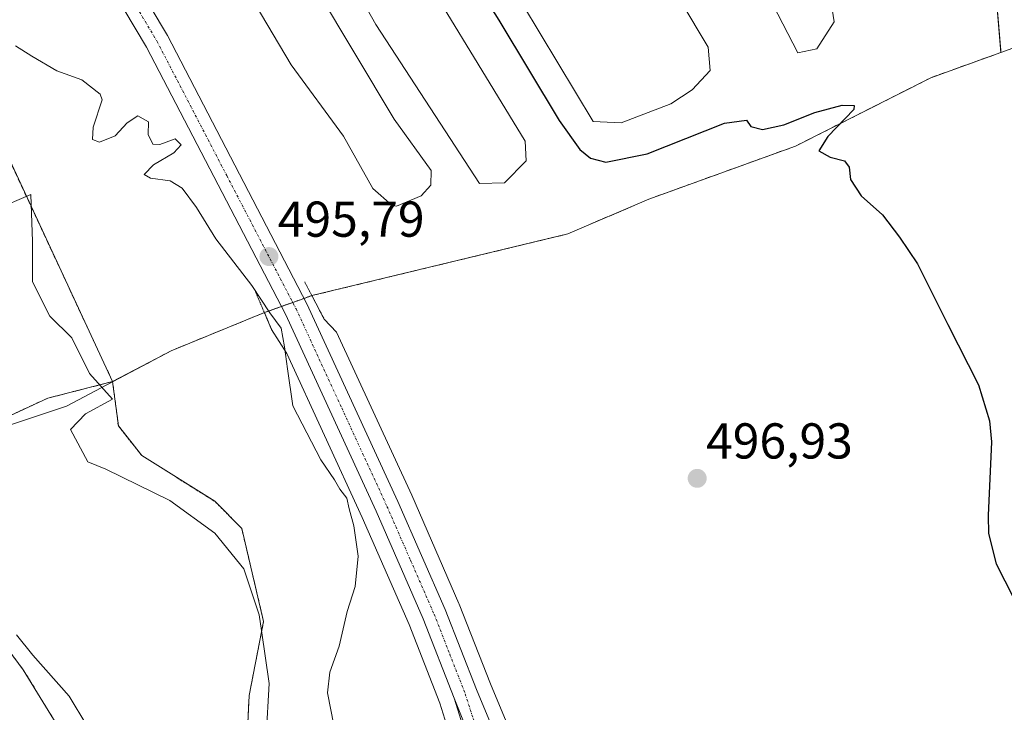
# Model space of a CAD drawing. Units: metres. Extents: x 624379 to 627830, y 4736494 to 4738869.
# Drawn here: x 626332 to 626528, y 4738467 to 4738605 of the extents above; entities that cross this region are included whole.
import ezdxf
from ezdxf.enums import TextEntityAlignment as Align

# ---------------------------------------------------------------- set-up
doc = ezdxf.new("R2010")
doc.units = ezdxf.units.M
doc.header["$MEASUREMENT"] = 0
for name, pattern in [('TRAZO_Y_PUNTO', [1, 0.5, -0.25, 0, -0.25]), ('TRAZOS', [0.75, 0.5, -0.25]), ('TRAZOS2', [0.375, 0.25, -0.125]), ('TRAZOSX2', [1.5, 1, -0.5])]:
    doc.linetypes.add(name, pattern=pattern)
for name, color, linetype, lineweight in [('Agrupación de edificios', 2, 'TRAZOSX2', 0), ('Agrupación de edificios CxS', 19, 'Continuous', 0), ('Arbolado forestal', 92, 'TRAZOS', 0), ('Arbolado forestal CxS', 92, 'Continuous', 0), ('Carretera de calzada única', 19, 'Continuous', 13), ('Carretera de calzada única Cxs', 19, 'Continuous', 13), ('Carretera de calzada única eje', 19, 'TRAZO_Y_PUNTO', 0), ('Carátula', 7, 'Continuous', 5), ('Corriente natural Cxs', 5, 'Continuous', 13), ('Corriente natural lineal', 142, 'Continuous', 13), ('Corriente natural lineal oculto', 19, 'TRAZO_Y_PUNTO', 13), ('Corriente natural superficial', 5, 'Continuous', 13), ('Cultivos herbáceos CxS', 92, 'Continuous', 0), ('Curva de nivel maestra', 36, 'Continuous', 30), ('Curva de nivel normal', 36, 'Continuous', 0), ('Depósito de residuos', 6, 'Continuous', 0), ('Depósito de residuos Cxs', 6, 'Continuous', 0), ('Espacio natural protegido', 2, 'Continuous', 13), ('Espacio natural protegido CxS', 2, 'Continuous', 0), ('Núcleo urbano', 19, 'Continuous', 0), ('Núcleo urbano CxS', 19, 'Continuous', 0), ('Puente lineal', 2, 'TRAZOS2', 0), ('Punto de cota en terreno', 7, 'Continuous', 0), ('Rótulo de punto de cota en terreno', 19, 'Continuous', 0), ('Suelo desnudo', 252, 'Continuous', 0), ('Suelo desnudo CxS', 43, 'Continuous', 0)]:
    doc.layers.add(name, color=color, linetype=linetype, lineweight=lineweight)
doc.styles.add('Arial', font='txt', dxfattribs={"height": 0.2})

# ---------------------------------------------------------------- blocks, each defined once
blk = doc.blocks.new('*U157')
at = {"layer": 'Arbolado forestal CxS', "color": 92, "linetype": 'Continuous', "lineweight": 0}
for points in [[(626322.47, 4738522.83, 492.05), (626337.64, 4738529.83, 493.21), (626350.54, 4738533.11, 492.95), (626351.68, 4738524.32, 492.78), (626356.33, 4738518.41, 493.03), (626370.81, 4738509.32, 492.45), (626376.18, 4738503.95, 492.88), (626380.52, 4738485.43, 493.56), (626377.65, 4738470.75, 494.07), (626376.32, 4738443.39, 494.65)], [(626353.35, 4738442.3, 489.22), (626332.79, 4738475.82, 488.88), (626321.49, 4738490.99, 489.4)]]:
    blk.add_polyline3d(points, dxfattribs=at)
blk = doc.blocks.new('*U166')
at = {"layer": 'Núcleo urbano CxS', "color": 19, "linetype": 'Continuous', "lineweight": 0}
blk.add_polyline3d([(626418.53, 4738459.67, 495.27), (626415.54, 4738469.18, 495.34), (626409.42, 4738484.84, 495.41), (626400.13, 4738506.11, 495.15), (626385.15, 4738538.69, 495), (626382.1, 4738543.51, 494.55), (626381.57, 4738544.74, 494.57), (626380.68, 4738546.85, 494.76), (626380.68, 4738546.85, 494.76), (626384.05, 4738548.05, 495.36), (626386.31, 4738548.86, 495.73), (626388.57, 4738549.66, 495.6), (626390.11, 4738550.21, 495.56), (626392.56, 4738545.55, 495.53), (626395.03, 4738542.94, 495.67), (626409.95, 4738510.52, 495.6), (626419.33, 4738489, 495.54), (626419.37, 4738488.89, 495.54), (626425.56, 4738473.04, 495.19), (626438.13, 4738442.97, 495.14)], dxfattribs=at)
blk = doc.blocks.new('*U167')
at = {"layer": 'Cultivos herbáceos CxS', "color": 92, "linetype": 'Continuous', "lineweight": 0}
blk.add_polyline3d([(626438.13, 4738442.97, 495.14), (626425.56, 4738473.04, 495.19), (626419.37, 4738488.89, 495.54), (626419.33, 4738489, 495.54), (626409.95, 4738510.52, 495.6), (626395.03, 4738542.94, 495.67), (626392.56, 4738545.55, 495.53), (626390.11, 4738550.21, 495.56), (626439.65, 4738562.17, 497.19), (626440.93, 4738562.48, 497.19), (626457.04, 4738569.39, 498.15), (626486.16, 4738579.93, 499.57), (626513.08, 4738593.54, 501.25), (626526.97, 4738598.54, 502.37), (626526.87, 4738599.76, 502.42), (626524.7, 4738625.52, 505.95), (626494.8, 4738675.15, 507.88), (626491.09, 4738681.32, 507.61), (626490.37, 4738704.93, 510.97), (626498.05, 4738709.49, 513.95), (626501.52, 4738720.88, 517.06), (626510.44, 4738750.14, 524.6), (626524.33, 4738773.94, 528.24), (626537.22, 4738811.12, 537.3)], dxfattribs=at)
blk = doc.blocks.new('*U168')
at = {"layer": 'Suelo desnudo CxS', "color": 43, "linetype": 'Continuous', "lineweight": 0}
blk.add_polyline3d([(626321.49, 4738490.99, 489.4), (626332.79, 4738475.82, 488.88), (626353.35, 4738442.3, 489.22)], dxfattribs=at)
blk = doc.blocks.new('*U169')
at = {"layer": 'Corriente natural Cxs', "color": 5, "linetype": 'Continuous', "lineweight": 13}
blk.add_polyline3d([(626321.49, 4738490.99, 489.4), (626332.79, 4738475.82, 488.88), (626353.35, 4738442.3, 489.22)], dxfattribs=at)
blk = doc.blocks.new('*U180')
at = {"layer": 'Curva de nivel normal', "color": 36, "linetype": 'Continuous', "lineweight": 0}
blk.add_polyline3d([(626331.22, 4738599.88, 495), (626334.48, 4738597.8, 495), (626339.46, 4738594.88, 495), (626344.44, 4738593.09, 495), (626348.09, 4738590.29, 495), (626348.45, 4738589.13, 495), (626346.68, 4738583.67, 495), (626346.53, 4738581.25, 495), (626347.9, 4738580.73, 495), (626351.06, 4738581.96, 495), (626353.39, 4738584.56, 495), (626355.55, 4738585.96, 495), (626357.66, 4738584.78, 495), (626357.57, 4738582.21, 495), (626358.52, 4738580.35, 495), (626359.94, 4738580.26, 495), (626362.95, 4738581.38, 495), (626364.18, 4738580.19, 495), (626362.69, 4738578.58, 495), (626358.63, 4738576.18, 495), (626356.82, 4738574.29, 495), (626358.08, 4738573.54, 495), (626361.95, 4738573.06, 495), (626364.36, 4738571.56, 495), (626367.16, 4738567.71, 495), (626371.02, 4738561.53, 495), (626378.19, 4738552.25, 495), (626381.78, 4738546.78, 495), (626384.01, 4738543.77, 495), (626384.67, 4738540.05, 495), (626385.28, 4738535.64, 495), (626386.35, 4738528.31, 495), (626391.91, 4738517.57, 495), (626394.62, 4738513.56, 495), (626395.63, 4738511.77, 495), (626397.04, 4738509.98, 495), (626397.49, 4738507.82, 495), (626398.47, 4738504.46, 495), (626399.32, 4738498.39, 495), (626398.73, 4738492.42, 495), (626397.09, 4738487.39, 495), (626395.5, 4738480.55, 495), (626393.68, 4738475.36, 495), (626393.23, 4738471.22, 495), (626394.5, 4738464.85, 495)], dxfattribs=at)
blk = doc.blocks.new('*U220')
at = {"layer": 'Curva de nivel maestra', "color": 36, "linetype": 'Continuous', "lineweight": 30}
blk.add_polyline3d([(626413.74, 4738626.45, 500), (626427.27, 4738604.95, 500), (626439.21, 4738585.05, 500), (626443.32, 4738579.25, 500), (626445.46, 4738577.56, 500), (626448.49, 4738576.72, 500), (626456.68, 4738578.38, 500), (626472.05, 4738584.48, 500), (626476.42, 4738585.11, 500), (626477.3, 4738583.8, 500), (626479.64, 4738583.26, 500), (626483.86, 4738584.16, 500), (626490.01, 4738586.62, 500), (626495.41, 4738588.07, 500), (626497.81, 4738588.04, 500), (626497.75, 4738587.22, 500), (626492.6, 4738581.83, 500), (626490.83, 4738578.98, 500), (626493.05, 4738577.72, 500), (626495.92, 4738576.99, 500), (626496.85, 4738575.78, 500), (626497.12, 4738573.3, 500), (626499.21, 4738570.02, 500), (626503.48, 4738566.27, 500), (626506.85, 4738561.86, 500), (626510.37, 4738556.55, 500), (626516.4, 4738544.44, 500), (626522.49, 4738532.46, 500), (626524.71, 4738525.31, 500), (626525.09, 4738521.14, 500), (626524.45, 4738506.51, 500), (626524.5, 4738502.95, 500), (626526.04, 4738496.92, 500), (626531.24, 4738486.64, 500)], dxfattribs=at)
blk = doc.blocks.new('5PATER')
at = {"layer": 'Carátula', "linetype": 'Continuous', "lineweight": 5}
h = blk.add_hatch(color=250, dxfattribs=at)
edge = h.paths.add_edge_path()
edge.add_ellipse((0, 0.01), major_axis=(-1.33, -1.34), ratio=0.999422, start_angle=0, end_angle=360)
blk = doc.blocks.new('*U227')
at = {"layer": 'Carretera de calzada única Cxs', "color": 19, "linetype": 'Continuous', "lineweight": 13}
for points in [[(626437.19, 4738423.13, 495.15), (626418.37, 4738470.18, 495.45), (626412.19, 4738485.99, 495.51), (626402.87, 4738507.34, 495.43), (626384.85, 4738546.52, 495.4), (626357.28, 4738599.6, 495.62), (626343.97, 4738621.98, 495.9), (626339.95, 4738628.74, 495.91), (626289.21, 4738714.06, 496.45)], [(626293.28, 4738716.49, 496.53), (626343.37, 4738632.28, 496.2), (626343.37, 4738632.28, 496.2), (626344.84, 4738629.81, 496.15), (626361.42, 4738601.92, 495.84), (626389.12, 4738548.61, 495.42), (626407.21, 4738509.29, 495.68), (626416.58, 4738487.8, 495.67), (626422.78, 4738471.92, 495.5), (626435.35, 4738441.83, 495.23)]]:
    blk.add_polyline3d(points, dxfattribs=at)

msp = doc.modelspace()

# ---------------------------------------------------------------- linework, layer by layer
at = {"layer": 'Agrupación de edificios', "color": 2, "linetype": 'TRAZOSX2', "lineweight": 0}
for points in [[(626475.37, 4738723.59, 510.97), (626489.12, 4738684.59, 507.61), (626524.7, 4738625.52, 505.95), (626526.97, 4738598.54, 502.37)], [(626526.97, 4738598.54, 502.37), (626513.08, 4738593.54, 501.25), (626486.16, 4738579.93, 499.57), (626457.04, 4738569.39, 498.15), (626440.93, 4738562.48, 497.19), (626390.11, 4738550.21, 495.56)], [(626350.54, 4738533.11, 492.95), (626324.13, 4738589.85, 492.4)], [(626388.57, 4738549.66, 495.6), (626386.31, 4738548.86, 495.73)], [(626390.11, 4738550.21, 495.56), (626388.57, 4738549.66, 495.6)], [(626384.05, 4738548.05, 495.36), (626380.68, 4738546.85, 494.76), (626380.67, 4738546.85, 494.76)], [(626386.31, 4738548.86, 495.73), (626384.05, 4738548.05, 495.36)], [(626380.67, 4738546.85, 494.76), (626362.16, 4738539.25, 493.98)], [(626362.16, 4738539.25, 493.98), (626350.54, 4738533.11, 492.95)]]:
    msp.add_polyline3d(points, dxfattribs=at)
at = {"layer": 'Agrupación de edificios CxS', "color": 19, "linetype": 'Continuous', "lineweight": 0}
msp.add_polyline3d([(626524.7, 4738625.52, 505.95), (626526.97, 4738598.54, 502.37), (626513.08, 4738593.54, 501.25), (626486.16, 4738579.93, 499.57), (626457.04, 4738569.39, 498.15), (626440.93, 4738562.48, 497.19), (626390.11, 4738550.21, 495.56), (626388.57, 4738549.66, 495.6), (626386.31, 4738548.86, 495.73), (626384.05, 4738548.05, 495.36), (626380.68, 4738546.85, 494.76), (626380.67, 4738546.85, 494.76), (626362.16, 4738539.25, 493.98), (626362.16, 4738539.25, 493.98), (626350.54, 4738533.11, 492.95), (626324.13, 4738589.85, 492.4)], dxfattribs=at)
at = {"layer": 'Arbolado forestal', "color": 92, "linetype": 'TRAZOS', "lineweight": 0}
for points in [[(626318.47, 4738533.51, 492.28), (626322.47, 4738522.83, 492.05), (626337.64, 4738529.83, 493.21), (626350.54, 4738533.11, 492.95)], [(626350.54, 4738533.11, 492.95), (626351.68, 4738524.32, 492.78), (626356.33, 4738518.41, 493.03), (626370.81, 4738509.32, 492.45), (626376.18, 4738503.95, 492.88), (626380.52, 4738485.43, 493.56), (626377.65, 4738470.75, 494.07), (626376.32, 4738443.39, 494.65)], [(626353.35, 4738442.3, 489.22), (626332.79, 4738475.82, 488.88), (626321.49, 4738490.99, 489.4)]]:
    msp.add_polyline3d(points, dxfattribs=at)
at = {"layer": 'Carretera de calzada única', "color": 19, "linetype": 'Continuous', "lineweight": 13}
for points in [[(626344.84, 4738629.81, 496.15), (626361.42, 4738601.92, 495.84), (626389.12, 4738548.61, 495.42), (626407.21, 4738509.29, 495.68), (626416.58, 4738487.8, 495.67), (626422.78, 4738471.92, 495.5), (626435.35, 4738441.83, 495.23), (626444.71, 4738418.65, 495.11), (626461.01, 4738378.11, 495.01), (626473.35, 4738347.43, 495.22), (626486.28, 4738314.92, 495.43), (626519.19, 4738233.17, 495.05), (626534.14, 4738196.09, 494.62)], [(626418.37, 4738470.18, 495.45), (626412.19, 4738485.99, 495.51), (626402.87, 4738507.34, 495.43), (626384.85, 4738546.52, 495.4), (626357.28, 4738599.6, 495.62), (626343.97, 4738621.98, 495.9)], [(626228.91, 4738098.91, 490.11), (626233.92, 4738105.51, 492.24), (626271.32, 4738152.84, 492.14), (626289.35, 4738178.38, 491.81), (626306.05, 4738201.52, 492.17), (626320.42, 4738222.01, 492.2), (626325.87, 4738230.39, 492.19), (626339.64, 4738252.8, 492.25), (626376.71, 4738309.99, 493.34), (626399.62, 4738344.93, 494.17), (626406.17, 4738355.79, 494.32), (626410.85, 4738364.82, 494.47), (626415.16, 4738374.38, 494.62), (626418.19, 4738382.44, 494.66), (626420.32, 4738389.54, 494.79), (626421.98, 4738396.76, 494.7), (626423.51, 4738406.54, 494.83), (626424.98, 4738419.68, 495.03), (626425.19, 4738429.68, 495.09), (626424.73, 4738439.01, 495.13), (626424.21, 4738444.9, 495.17), (626423.07, 4738452.71, 495.28), (626421.44, 4738460.43, 495.36), (626418.37, 4738470.18, 495.45)], [(626418.37, 4738470.18, 495.45), (626437.19, 4738423.13, 495.15)], [(626418.37, 4738470.18, 495.45), (626437.19, 4738423.13, 495.15)]]:
    msp.add_polyline3d(points, dxfattribs=at)
at = {"layer": 'Carretera de calzada única Cxs', "color": 19, "linetype": 'Continuous', "lineweight": 13}
msp.add_polyline3d([(626421.44, 4738460.43, 495.36), (626418.37, 4738470.18, 495.45), (626437.19, 4738423.13, 495.15)], dxfattribs=at)
at = {"layer": 'Carretera de calzada única eje', "color": 19, "linetype": 'TRAZO_Y_PUNTO', "lineweight": 0}
msp.add_polyline3d([(626344.05, 4738626.49, 496.04), (626359.35, 4738600.76, 495.79), (626373.19, 4738574.1, 495.74), (626386.98, 4738547.57, 495.68), (626396.03, 4738527.91, 495.69), (626405.03, 4738508.32, 495.62), (626409.69, 4738497.64, 495.62), (626414.39, 4738486.89, 495.6), (626417.48, 4738478.94, 495.55), (626420.57, 4738471.05, 495.57), (626422.12, 4738466.17, 495.47), (626428.39, 4738451.13, 495.41), (626430.17, 4738446.88, 495.46)], dxfattribs=at)
at = {"layer": 'Corriente natural lineal', "color": 142, "linetype": 'Continuous', "lineweight": 13}
for points in [[(626530.06, 4738599.65, 502.69), (626513.08, 4738593.54, 501.25), (626486.16, 4738579.93, 499.57), (626457.04, 4738569.39, 498.15), (626440.93, 4738562.48, 497.19), (626390.11, 4738550.21, 495.56)], [(626380.67, 4738546.85, 494.76), (626362.16, 4738539.25, 493.98), (626341.34, 4738528.24, 493.43), (626328.85, 4738524.05, 492.51), (626323.47, 4738520.69, 492.08), (626301.48, 4738502.91, 489.11)]]:
    msp.add_polyline3d(points, dxfattribs=at)
at = {"layer": 'Corriente natural lineal oculto', "color": 19, "linetype": 'TRAZO_Y_PUNTO', "lineweight": 13}
msp.add_polyline3d([(626390.11, 4738550.21, 495.56), (626380.68, 4738546.85, 494.76), (626380.67, 4738546.85, 494.76)], dxfattribs=at)
at = {"layer": 'Corriente natural superficial', "color": 5, "linetype": 'Continuous', "lineweight": 13}
msp.add_polyline3d([(626321.49, 4738490.99, 489.4), (626332.79, 4738475.82, 488.88), (626353.35, 4738442.3, 489.22)], dxfattribs=at)
at = {"layer": 'Cultivos herbáceos CxS', "color": 92, "linetype": 'Continuous', "lineweight": 0}
for points in [[(626491.09, 4738681.32, 507.61), (626494.8, 4738675.15, 507.88), (626524.7, 4738625.52, 505.95), (626526.87, 4738599.76, 502.42), (626526.97, 4738598.54, 502.37), (626513.08, 4738593.54, 501.25), (626486.16, 4738579.93, 499.57), (626457.04, 4738569.39, 498.15), (626440.93, 4738562.48, 497.19), (626439.65, 4738562.17, 497.19), (626390.11, 4738550.21, 495.56)], [(626390.11, 4738550.21, 495.56), (626392.56, 4738545.55, 495.53), (626395.03, 4738542.94, 495.67), (626409.95, 4738510.52, 495.6), (626419.33, 4738489, 495.54), (626419.37, 4738488.89, 495.54), (626425.56, 4738473.04, 495.19), (626438.12, 4738442.97, 495.14), (626447.49, 4738419.77, 495.05), (626463.79, 4738379.23, 495.06), (626476.14, 4738348.54, 494.92), (626489.06, 4738316.04, 495.39), (626500.81, 4738286.86, 495.61), (626521.97, 4738234.29, 494.93), (626536.92, 4738197.21, 494.55)], [(626376.32, 4738443.39, 494.65), (626377.65, 4738470.75, 494.07), (626380.52, 4738485.43, 493.56), (626376.18, 4738503.95, 492.88), (626370.81, 4738509.32, 492.45), (626356.33, 4738518.41, 493.03), (626351.68, 4738524.32, 492.78), (626350.54, 4738533.11, 492.95), (626362.16, 4738539.25, 493.98), (626380.67, 4738546.85, 494.76), (626380.68, 4738546.85, 494.76), (626381.57, 4738544.74, 494.57), (626382.1, 4738543.51, 494.55), (626385.15, 4738538.69, 495), (626400.13, 4738506.11, 495.15), (626409.42, 4738484.84, 495.41), (626415.54, 4738469.18, 495.34), (626418.53, 4738459.67, 495.27)], [(626380.67, 4738546.85, 494.76), (626380.67, 4738546.85, 494.76), (626362.16, 4738539.25, 493.98), (626350.54, 4738533.11, 492.95)], [(626418.53, 4738459.67, 495.27), (626415.54, 4738469.18, 495.34), (626409.42, 4738484.84, 495.41), (626400.13, 4738506.11, 495.15), (626385.15, 4738538.69, 495), (626382.1, 4738543.51, 494.55), (626381.57, 4738544.74, 494.57), (626380.67, 4738546.85, 494.76)], [(626350.54, 4738533.11, 492.95), (626351.68, 4738524.32, 492.78), (626356.33, 4738518.41, 493.03), (626370.81, 4738509.32, 492.45), (626376.18, 4738503.95, 492.88), (626380.52, 4738485.43, 493.56), (626377.65, 4738470.75, 494.07), (626376.32, 4738443.39, 494.65)]]:
    msp.add_polyline3d(points, dxfattribs=at)
at = {"layer": 'Curva de nivel normal', "color": 36, "linetype": 'Continuous', "lineweight": 0}
msp.add_polyline3d([(626331.44, 4738482.78, 490), (626334.71, 4738478.72, 490), (626341.93, 4738470.6, 490), (626345.42, 4738464.74, 490)], dxfattribs=at)
at = {"layer": 'Depósito de residuos', "color": 6, "linetype": 'Continuous', "lineweight": 0}
for points in [[(626490.41, 4738599.28, 501.35), (626486.62, 4738598.48, 501.39), (626481.64, 4738608.1, 501.23), (626465.2, 4738635.44, 501.1), (626444, 4738663.95, 501.16), (626443.47, 4738668.28, 500.97), (626445.6, 4738669.8, 501.05), (626450.15, 4738672.18, 501.03), (626453.01, 4738671.65, 501.32), (626462.86, 4738656.99, 501.11), (626478.96, 4738636.24, 501.52), (626489.31, 4738620.15, 501.58), (626492.25, 4738614.69, 501.47), (626493.82, 4738604.66, 501.18), (626490.41, 4738599.28, 501.35)], [(626461.4, 4738588.31, 500.72), (626451.53, 4738584.54, 500.72), (626446, 4738584.85, 500.87), (626417.9, 4738631.53, 500.74), (626419.98, 4738636.88, 500.66), (626428.5, 4738641.72, 500.8), (626438.55, 4738645.32, 500.71), (626439.2, 4738645.39, 500.79), (626442.24, 4738644.06, 500.37), (626468.84, 4738599.63, 500.41), (626469.2, 4738594.95, 500.45), (626465.62, 4738591.09, 500.76), (626461.4, 4738588.31, 500.72)], [(626428.35, 4738572.66, 497.77), (626423.4, 4738572.5, 497.77), (626402.8, 4738604.08, 497.79), (626394.08, 4738619.61, 497.87), (626396.72, 4738623.14, 497.49), (626401.08, 4738625.55, 497.34), (626404.14, 4738626.27, 497.54), (626406.86, 4738623, 497.34), (626432.47, 4738580.93, 497.51), (626432.69, 4738577.01, 497.65), (626428.35, 4738572.66, 497.77)], [(626411.79, 4738570.03, 496.78), (626406.94, 4738567.99, 496.41), (626405.98, 4738568.22, 496.34), (626402.19, 4738571.48, 496.4), (626396.38, 4738581.88, 496.37), (626385.97, 4738596.07, 496.57), (626378.83, 4738608.15, 496.89), (626379.19, 4738611.09, 496.81), (626381.41, 4738613.63, 496.72), (626385.86, 4738615.03, 496.53), (626388.43, 4738614.09, 496.88), (626391.04, 4738611.11, 497.23), (626406.48, 4738585.26, 496.82), (626413.77, 4738575.07, 496.77), (626413.71, 4738572.18, 496.85), (626411.79, 4738570.03, 496.78)]]:
    msp.add_polyline3d(points, dxfattribs=at)
at = {"layer": 'Depósito de residuos Cxs', "color": 6, "linetype": 'Continuous', "lineweight": 0}
for points in [[(626490.41, 4738599.28, 501.35), (626486.62, 4738598.48, 501.39), (626481.64, 4738608.1, 501.23), (626465.2, 4738635.44, 501.1), (626444, 4738663.95, 501.16), (626443.47, 4738668.28, 500.97), (626445.6, 4738669.8, 501.05), (626450.15, 4738672.18, 501.03), (626453.01, 4738671.65, 501.32), (626462.86, 4738656.99, 501.11), (626478.96, 4738636.24, 501.52), (626489.31, 4738620.15, 501.58), (626492.25, 4738614.69, 501.47), (626493.82, 4738604.66, 501.18), (626490.41, 4738599.28, 501.35)], [(626461.4, 4738588.31, 500.72), (626451.53, 4738584.54, 500.72), (626446, 4738584.85, 500.87), (626417.9, 4738631.53, 500.74), (626419.98, 4738636.88, 500.66), (626428.5, 4738641.72, 500.8), (626438.55, 4738645.32, 500.71), (626439.2, 4738645.39, 500.79), (626442.24, 4738644.06, 500.37), (626468.84, 4738599.63, 500.41), (626469.2, 4738594.95, 500.45), (626465.62, 4738591.09, 500.76), (626461.4, 4738588.31, 500.72)], [(626428.35, 4738572.66, 497.77), (626423.4, 4738572.5, 497.77), (626402.8, 4738604.08, 497.79), (626394.08, 4738619.61, 497.87), (626396.72, 4738623.14, 497.49), (626401.08, 4738625.55, 497.34), (626404.14, 4738626.27, 497.54), (626406.86, 4738623, 497.34), (626432.47, 4738580.93, 497.51), (626432.69, 4738577.01, 497.65), (626428.35, 4738572.66, 497.77)], [(626411.79, 4738570.03, 496.78), (626406.94, 4738567.99, 496.41), (626405.98, 4738568.22, 496.34), (626402.19, 4738571.48, 496.4), (626396.38, 4738581.88, 496.37), (626385.97, 4738596.07, 496.57), (626378.83, 4738608.15, 496.89), (626379.19, 4738611.09, 496.81), (626381.41, 4738613.63, 496.72), (626385.86, 4738615.03, 496.53), (626388.43, 4738614.09, 496.88), (626391.04, 4738611.11, 497.23), (626406.48, 4738585.26, 496.82), (626413.77, 4738575.07, 496.77), (626413.71, 4738572.18, 496.85), (626411.79, 4738570.03, 496.78)]]:
    msp.add_polyline3d(points, close=True, dxfattribs=at)
at = {"layer": 'Espacio natural protegido', "color": 2, "linetype": 'Continuous', "lineweight": 13}
msp.add_polyline3d([(626327.13, 4738567.24, 492.2), (626334.28, 4738570.34, 493.08), (626334.65, 4738560.95, 492.79), (626334.61, 4738552.94, 492.64), (626338.08, 4738546.1, 492.67), (626342.46, 4738541.84, 492.94), (626345.94, 4738534.74, 493.09), (626350.53, 4738529.63, 492.88), (626345.14, 4738526.7, 492.96), (626342.18, 4738523.59, 492.53), (626345.64, 4738517.19, 492.16), (626349.17, 4738515.69, 492.24), (626361.9, 4738509.49, 491.77), (626370.82, 4738503.01, 491.46), (626376.59, 4738495.88, 492.13), (626379.65, 4738486.73, 493.45), (626380.11, 4738483.63, 493.53), (626381.64, 4738473.09, 494.56), (626381.06, 4738462.65, 495.05)], dxfattribs=at)
at = {"layer": 'Espacio natural protegido CxS', "color": 2, "linetype": 'Continuous', "lineweight": 0}
msp.add_polyline3d([(626327.13, 4738567.24, 492.2), (626334.28, 4738570.34, 493.08), (626334.65, 4738560.95, 492.79), (626334.61, 4738552.94, 492.64), (626338.08, 4738546.1, 492.67), (626342.46, 4738541.84, 492.94), (626345.94, 4738534.74, 493.09), (626350.53, 4738529.63, 492.88), (626345.14, 4738526.7, 492.96), (626342.18, 4738523.59, 492.53), (626345.64, 4738517.19, 492.16), (626349.17, 4738515.69, 492.24), (626361.9, 4738509.49, 491.77), (626370.82, 4738503.01, 491.46), (626376.59, 4738495.88, 492.13), (626379.65, 4738486.73, 493.45), (626380.11, 4738483.63, 493.53), (626381.64, 4738473.09, 494.56), (626381.06, 4738462.65, 495.05)], dxfattribs=at)
msp.add_polyline3d([(626327.13, 4738567.24, 492.2), (626334.28, 4738570.34, 493.08), (626334.65, 4738560.95, 492.79), (626334.61, 4738552.94, 492.64), (626338.08, 4738546.1, 492.67), (626342.46, 4738541.84, 492.94), (626345.94, 4738534.74, 493.09), (626350.53, 4738529.63, 492.88), (626345.14, 4738526.7, 492.96), (626342.18, 4738523.59, 492.53), (626345.64, 4738517.19, 492.16), (626349.17, 4738515.69, 492.24), (626361.9, 4738509.49, 491.77), (626370.82, 4738503.01, 491.46), (626376.59, 4738495.88, 492.13), (626379.65, 4738486.73, 493.45), (626380.11, 4738483.63, 493.53), (626381.64, 4738473.09, 494.56), (626381.06, 4738462.65, 495.05)], dxfattribs=at)
at = {"layer": 'Núcleo urbano', "color": 19, "linetype": 'Continuous', "lineweight": 0}
for points in [[(626491.09, 4738681.32, 507.61), (626494.8, 4738675.15, 507.88), (626524.7, 4738625.52, 505.95), (626526.87, 4738599.76, 502.42), (626526.97, 4738598.54, 502.37), (626513.08, 4738593.54, 501.25), (626486.16, 4738579.93, 499.57), (626457.04, 4738569.39, 498.15), (626440.93, 4738562.48, 497.19), (626439.65, 4738562.17, 497.19), (626390.11, 4738550.21, 495.56)], [(626380.67, 4738546.85, 494.76), (626380.68, 4738546.85, 494.76), (626384.05, 4738548.05, 495.36), (626386.31, 4738548.86, 495.73), (626388.57, 4738549.66, 495.6), (626390.11, 4738550.21, 495.56)], [(626380.67, 4738546.85, 494.76), (626380.68, 4738546.85, 494.76), (626384.05, 4738548.05, 495.36), (626386.31, 4738548.86, 495.73), (626388.57, 4738549.66, 495.6), (626390.11, 4738550.21, 495.56)], [(626390.11, 4738550.21, 495.56), (626392.56, 4738545.55, 495.53), (626395.03, 4738542.94, 495.67), (626409.95, 4738510.52, 495.6), (626419.33, 4738489, 495.54), (626419.37, 4738488.89, 495.54), (626425.56, 4738473.04, 495.19), (626438.12, 4738442.97, 495.14), (626447.49, 4738419.77, 495.05), (626463.79, 4738379.23, 495.06), (626476.14, 4738348.54, 494.92), (626489.06, 4738316.04, 495.39), (626500.81, 4738286.86, 495.61), (626521.97, 4738234.29, 494.93), (626536.92, 4738197.21, 494.55)], [(626380.67, 4738546.85, 494.76), (626380.67, 4738546.85, 494.76), (626362.16, 4738539.25, 493.98), (626350.54, 4738533.11, 492.95)], [(626418.53, 4738459.67, 495.27), (626415.54, 4738469.18, 495.34), (626409.42, 4738484.84, 495.41), (626400.13, 4738506.11, 495.15), (626385.15, 4738538.69, 495), (626382.1, 4738543.51, 494.55), (626381.57, 4738544.74, 494.57), (626380.67, 4738546.85, 494.76)], [(626318.47, 4738533.51, 492.28), (626322.47, 4738522.83, 492.05), (626337.64, 4738529.83, 493.21), (626350.54, 4738533.11, 492.95)]]:
    msp.add_polyline3d(points, dxfattribs=at)
at = {"layer": 'Núcleo urbano CxS', "color": 19, "linetype": 'Continuous', "lineweight": 0}
msp.add_polyline3d([(626524.7, 4738625.52, 505.95), (626526.87, 4738599.76, 502.42), (626526.97, 4738598.54, 502.37), (626513.08, 4738593.54, 501.25), (626486.16, 4738579.93, 499.57), (626457.04, 4738569.39, 498.15), (626440.93, 4738562.48, 497.19), (626439.65, 4738562.17, 497.19), (626390.11, 4738550.21, 495.56), (626388.57, 4738549.66, 495.6), (626386.31, 4738548.86, 495.73), (626384.05, 4738548.05, 495.36), (626380.68, 4738546.85, 494.76), (626380.68, 4738546.85, 494.76), (626380.67, 4738546.85, 494.76), (626362.16, 4738539.25, 493.98), (626350.54, 4738533.11, 492.95), (626337.64, 4738529.83, 493.21), (626322.47, 4738522.83, 492.05)], dxfattribs=at)
at = {"layer": 'Puente lineal', "color": 2, "linetype": 'TRAZOS2', "lineweight": 0}
for points in [[(626388.68, 4738552.93, 496.93), (626392.56, 4738545.55, 495.36)], [(626378.89, 4738551, 495.87), (626382.1, 4738543.51, 494.42)]]:
    msp.add_polyline3d(points, dxfattribs=at)
at = {"layer": 'Suelo desnudo', "color": 252, "linetype": 'Continuous', "lineweight": 0}
msp.add_polyline3d([(626353.35, 4738442.3, 489.22), (626332.79, 4738475.82, 488.88), (626321.49, 4738490.99, 489.4)], dxfattribs=at)

# ---------------------------------------------------------------- block references
at = {"layer": 'Arbolado forestal CxS', "color": 92, "linetype": 'Continuous', "lineweight": 0}
msp.add_blockref('*U157', (0, 0), dxfattribs=at)
at = {"layer": 'Carretera de calzada única Cxs', "color": 19, "linetype": 'Continuous', "lineweight": 13}
msp.add_blockref('*U227', (0, 0), dxfattribs=at)
at = {"layer": 'Corriente natural Cxs', "color": 5, "linetype": 'Continuous', "lineweight": 13}
msp.add_blockref('*U169', (0, 0), dxfattribs=at)
at = {"layer": 'Cultivos herbáceos CxS', "color": 92, "linetype": 'Continuous', "lineweight": 0}
msp.add_blockref('*U167', (0, 0), dxfattribs=at)
at = {"layer": 'Curva de nivel maestra', "color": 36, "linetype": 'Continuous', "lineweight": 30}
msp.add_blockref('*U220', (0, 0), dxfattribs=at)
at = {"layer": 'Curva de nivel normal', "color": 36, "linetype": 'Continuous', "lineweight": 0}
msp.add_blockref('*U180', (0, 0), dxfattribs=at)
at = {"layer": 'Núcleo urbano CxS', "color": 19, "linetype": 'Continuous', "lineweight": 0}
msp.add_blockref('*U166', (0, 0), dxfattribs=at)
at = {"layer": 'Punto de cota en terreno', "linetype": 'Continuous', "lineweight": 0}
for p in [(626381.58, 4738557.97, 495.79), (626466.64, 4738513.88, 496.93)]:
    msp.add_blockref('5PATER', p, dxfattribs=at)
at = {"layer": 'Suelo desnudo CxS', "color": 43, "linetype": 'Continuous', "lineweight": 0}
msp.add_blockref('*U168', (0, 0), dxfattribs=at)

# ---------------------------------------------------------------- texts
at = {"layer": 'Rótulo de punto de cota en terreno', "color": 19, "linetype": 'Continuous', "lineweight": 0, "style": 'Arial'}
for s, p in [('495,79', (626383.34, 4738559.73)), ('496,93', (626468.4, 4738515.64))]:
    msp.add_text(s, height=7, dxfattribs=at).set_placement(p, align=Align.BOTTOM_LEFT)

doc.saveas('drawing.dxf')
